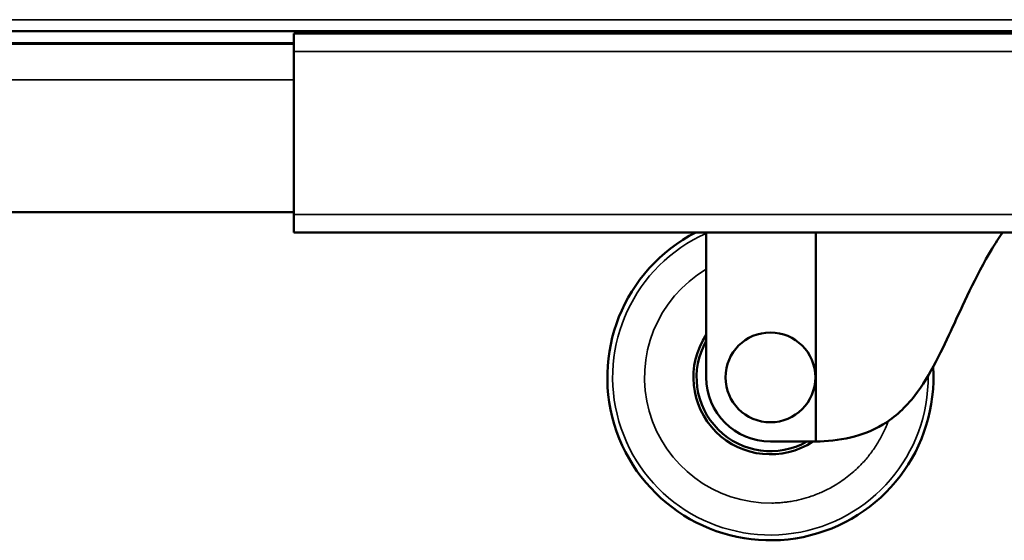
# Model space of a CAD drawing. Units: inches. Extents: x 1 to 424, y 8 to 267.
# Drawn here: x 210 to 216, y 84 to 87 of the extents above; entities that cross this region are included whole.
import ezdxf

# ---------------------------------------------------------------- set-up
doc = ezdxf.new("R2010")
doc.units = ezdxf.units.IN
doc.header["$LTSCALE"] = 12.5
doc.header["$MEASUREMENT"] = 0
doc.layers.add('Visible (ANSI)', color=7, linetype='Continuous', lineweight=50)
doc.layers.add('Visible Narrow (ANSI)', color=7, linetype='Continuous', lineweight=35)

msp = doc.modelspace()

# ---------------------------------------------------------------- linework, layer by layer
at = {"layer": 'Visible (ANSI)'}
for p, q in [((216.6924, 86.9369), (179.2504, 86.9369)), ((211.2982, 86.9231), (216.7765, 86.9231)), ((211.2982, 86.8129), (211.2982, 86.9231)), ((212.1348, 86.9369), (212.1348, 86.9231)), ((213.1387, 86.9369), (213.1387, 86.9231)), ((215.5068, 86.9231), (215.5068, 86.9369)), ((215.5541, 86.9231), (215.5541, 86.9369)), ((184.5265, 86.8601), (211.2982, 86.8601)), ((211.2982, 86.864), (199.8612, 86.864)), ((211.2982, 85.8129), (211.2982, 86.8129)), ((184.5265, 85.8266), (211.2982, 85.8266)), ((211.2982, 85.7026), (211.2982, 85.8129)), ((217.426, 85.7026), (211.2982, 85.7026)), ((213.8265, 84.8129), (213.8265, 85.7026)), ((214.4989, 85.7026), (214.4989, 84.4192)), ((214.2202, 84.4192), (214.4989, 84.4192))]:
    msp.add_line(p, q, dxfattribs=at)
msp.add_circle((214.2202, 84.8129), 0.2756, dxfattribs=at)
for radius, start, end in [(1, 117.15642, 3.73742), (0.4724, 146.44269, 303.55731), (0.4528, 150.40815, 299.59185), (0.3937, 180, 270)]:
    msp.add_arc((214.2202, 84.8129), radius, start, end, dxfattribs=at)
msp.add_open_spline([(215.6451, 85.7026), (215.6219, 85.6696), (215.5997, 85.6352), (215.4796, 85.4358), (215.3941, 85.2422), (215.2794, 84.9959), (215.1989, 84.821), (215.0505, 84.6298), (214.9858, 84.5688), (214.8462, 84.4848), (214.7799, 84.4598), (214.6387, 84.4271), (214.567, 84.4211), (214.4989, 84.4192)], degree=3, knots=[-4.387986, -4.387986, -4.387986, -4.387986, -4.145109, -4.145109, -3.014498, -3.014498, -1.851843, -1.851843, -1.163583, -1.163583, -0.597676, -0.597676, 0, 0, 0, 0], dxfattribs=at)
at = {"layer": 'Visible Narrow (ANSI)'}
for p, q in [((179.2431, 87.0077), (216.6997, 87.0077)), ((216.7765, 86.8129), (211.2982, 86.8129)), ((211.2982, 86.6396), (184.5265, 86.6396)), ((211.2982, 85.8129), (217.4871, 85.8129))]:
    msp.add_line(p, q, dxfattribs=at)
for radius, start, end in [(0.9674, 114.01463, 0.64338), (0.7716, 120.68138, 270.65419), (0.2756, 0, 270), (0.2756, 270, 0)]:
    msp.add_arc((214.2202, 84.8129), radius, start, end, dxfattribs=at)
msp.add_open_spline([(214.9438, 84.5451), (214.9406, 84.5364), (214.9282, 84.5045), (214.9029, 84.4507), (214.8644, 84.3859), (214.8197, 84.3252), (214.7804, 84.2814), (214.7501, 84.2519), (214.7248, 84.2287), (214.6786, 84.1906), (214.6149, 84.1479), (214.5524, 84.1157), (214.5065, 84.0961), (214.4638, 84.0801), (214.4103, 84.0642), (214.3634, 84.0543), (214.3284, 84.0488), (214.3028, 84.0455), (214.2687, 84.0424), (214.2432, 84.0417), (214.229, 84.0413)], degree=3, knots=[0.2329126, 0.2329126, 0.2329126, 0.2329126, 0.2556732, 0.3177738, 0.3798744, 0.4419749, 0.5040752, 0.5253767, 0.5466782, 0.5891825, 0.6734554, 0.7358911, 0.7630245, 0.7969591, 0.8489448, 0.9009303, 0.9154151, 0.9367554, 0.9649506, 1, 1, 1, 1], dxfattribs=at)

doc.saveas('drawing.dxf')
